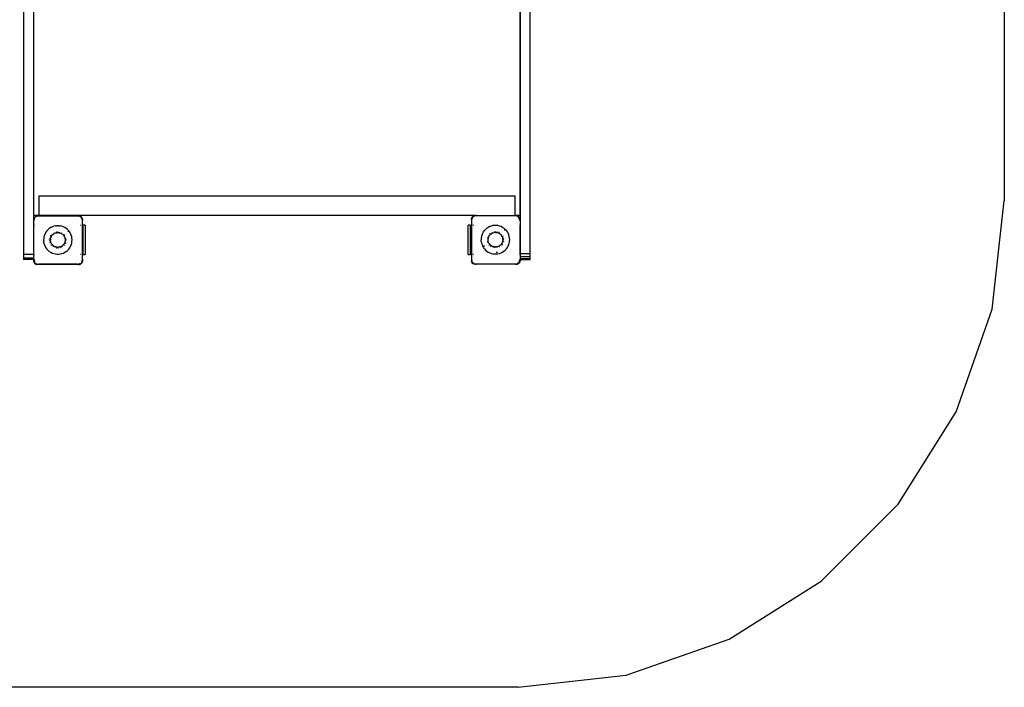
# Model space of a CAD drawing. Extents: x -2656 to 394, y -2270 to 2790.
# Drawn here: x -1632 to 394, y -2270 to -897 of the extents above; entities that cross this region are included whole.
import ezdxf

# ---------------------------------------------------------------- set-up
doc = ezdxf.new("R2010")
doc.units = 0
doc.layers.get('0').update_dxf_attribs({"linetype": 'CONTINUOUS'})

# ---------------------------------------------------------------- blocks, each defined once
blk = doc.blocks.new('004245')
at = {"color": 3}
for p, q in [((393.6, 1790.3), (393.6, -1269.7)), ((368.5, -1492.2), (393.6, -1269.7)), ((294.6, -1703.6), (368.5, -1492.2)), ((175.4, -1893.2), (294.6, -1703.6)), ((17.1, -2051.5), (175.4, -1893.2)), ((-172.5, -2170.7), (17.1, -2051.5)), ((-383.9, -2244.6), (-172.5, -2170.7)), ((-606.4, -2269.7), (-383.9, -2244.6)), ((-606.4, -2269.7), (-1656.4, -2269.7))]:
    blk.add_line(p, q, dxfattribs=at)
for p, q in [((-1623.5, -422.1), (-1623.5, -1379.7)), ((-581.5, -1377.4), (-581.5, -419.7)), ((-1602.5, -1308.3), (-1602.5, -499.7)), ((-1602.4, -1299.6), (-1602.4, -499.7)), ((-602.6, -499.7), (-602.6, -1299.6)), ((-602.5, -499.7), (-602.5, -1306.4)), ((-612.5, -1260.1), (-1592.5, -1260.1)), ((-1592.5, -1260.1), (-1592.5, -1299.6)), ((-612.5, -1299.6), (-612.5, -1260.1)), ((-1602.5, -1308.3), (-1601.9, -1305.3)), ((-1601.7, -1306.1), (-1602.5, -1309.9)), ((-1602.5, -1308.3), (-1602.2, -1306.3)), ((-1602.5, -1309.9), (-1602.5, -1308.3)), ((-1602.5, -1309.9), (-1602.5, -1310)), ((-1602.5, -1319.5), (-1602.5, -1310)), ((-1592.5, -1299.6), (-1602.4, -1299.6)), ((-1601.9, -1305.3), (-1602.2, -1306.3)), ((-1601.9, -1305.3), (-1600.2, -1302.7)), ((-1601.9, -1305.3), (-1601.4, -1304.3)), ((-1601.2, -1305.2), (-1601.7, -1306.1)), ((-1600.2, -1302.7), (-1601.4, -1304.3)), ((-1600.4, -1304.1), (-1600.6, -1304.3)), ((-1600.2, -1302.7), (-1598.5, -1301.4)), ((-1600.2, -1302.7), (-1598.5, -1301.6)), ((-1599.4, -1302.6), (-1599.4, -1302.7)), ((-1596.5, -1300.7), (-1599.3, -1302.6)), ((-1597.6, -1300.9), (-1598.5, -1301.4)), ((-1598.3, -1301.4), (-1597.6, -1300.9)), ((-1597.6, -1300.9), (-1596.6, -1300.6)), ((-1597.6, -1300.9), (-1596.5, -1300.7)), ((-1596.3, -1300.6), (-1596.6, -1300.6)), ((-1596.5, -1300.7), (-1594.5, -1300.3)), ((-1596.3, -1300.6), (-1596.5, -1300.7)), ((-1596.2, -1300.5), (-1596.3, -1300.6)), ((-1592.5, -1299.7), (-1596.2, -1300.5)), ((-1594.5, -1300.3), (-1596.2, -1300.5)), ((-1594.5, -1300.3), (-1510.5, -1300.3)), ((-1592.5, -1299.6), (-1592.5, -1299.7)), ((-1512.7, -1299.7), (-1592.5, -1299.7)), ((-1508.8, -1300.5), (-1512.7, -1299.7)), ((-692.3, -1299.7), (-1512.7, -1299.7)), ((-1510.5, -1300.3), (-1508.5, -1300.7)), ((-1510.5, -1300.3), (-1508.8, -1300.5)), ((-1508.8, -1300.6), (-1508.8, -1300.5)), ((-1508.5, -1300.7), (-1508.8, -1300.6)), ((-1508.8, -1300.6), (-1508.4, -1300.6)), ((-1508.5, -1300.7), (-1507.4, -1300.9)), ((-1505.6, -1302.7), (-1508.5, -1300.7)), ((-1507.4, -1300.9), (-1508.4, -1300.6)), ((-1507.4, -1300.9), (-1506.8, -1301.4)), ((-1507.4, -1300.9), (-1506.5, -1301.4)), ((-1504.8, -1302.7), (-1506.5, -1301.4)), ((-1506.1, -1301.9), (-1504.8, -1302.7)), ((-1504.1, -1304.9), (-1505.5, -1302.8)), ((-1504.8, -1302.7), (-1503.7, -1304.3)), ((-1504.8, -1302.7), (-1503.6, -1304.3)), ((-1503.1, -1305.3), (-1503.6, -1304.3)), ((-1503.3, -1305), (-1503.1, -1305.3)), ((-1502.5, -1310), (-1503.3, -1306.3)), ((-1503.1, -1305.3), (-1502.5, -1308.3)), ((-1503.1, -1305.3), (-1502.8, -1306.3)), ((-1502.5, -1308.3), (-1502.8, -1306.3)), ((-1502.5, -1308.3), (-1502.5, -1310)), ((-1502.5, -1319.5), (-1502.5, -1310)), ((-702.3, -1309), (-702.5, -1310)), ((-702.5, -1310), (-702.5, -1319.5)), ((-702.3, -1307.8), (-701.7, -1304.8)), ((-702.3, -1307.8), (-702.1, -1305.7)), ((-701.8, -1306.2), (-702.3, -1309)), ((-702.3, -1307.8), (-702.3, -1309)), ((-702.3, -1309), (-702.3, -1319.5)), ((-701.7, -1304.8), (-702.1, -1305.7)), ((-701.7, -1304.8), (-700, -1302.2)), ((-701.7, -1304.8), (-701.3, -1303.8)), ((-700.3, -1303.9), (-701.5, -1305.7)), ((-700, -1302.2), (-701.3, -1303.8)), ((-699.5, -1302.7), (-700.2, -1303.8)), ((-700, -1302.2), (-697.4, -1300.4)), ((-700, -1302.2), (-698.3, -1300.9)), ((-698.7, -1302.2), (-699.5, -1302.7)), ((-697.4, -1300.4), (-698.3, -1300.9)), ((-697.8, -1301.6), (-698.2, -1301.9)), ((-697.4, -1300.4), (-695.8, -1300.1)), ((-697.4, -1300.4), (-696.4, -1300.1)), ((-696.2, -1300.5), (-697.2, -1301.2)), ((-694.3, -1299.8), (-696.4, -1300.1)), ((-696.1, -1300.5), (-696.2, -1300.5)), ((-694.7, -1300.2), (-695.8, -1300.4)), ((-695.7, -1300.1), (-694.3, -1299.8)), ((-694.3, -1299.8), (-692.7, -1299.8)), ((-692.7, -1299.8), (-694, -1300.1)), ((-692.3, -1299.7), (-692.7, -1299.8)), ((-692.7, -1299.8), (-612.4, -1299.8)), ((-692.3, -1299.7), (-612.5, -1299.7)), ((-602.6, -1299.6), (-612.5, -1299.6)), ((-612.5, -1299.7), (-612.5, -1299.6)), ((-612.4, -1299.8), (-612.5, -1299.7)), ((-611, -1300.1), (-612.4, -1299.8)), ((-612.4, -1299.8), (-610.3, -1299.8)), ((-610.3, -1299.8), (-608.2, -1300.2)), ((-610.3, -1299.8), (-608.3, -1300.1)), ((-609.1, -1300.5), (-610.3, -1300.2)), ((-606.1, -1302.3), (-608.5, -1300.7)), ((-607.3, -1300.4), (-608.3, -1300.1)), ((-608.1, -1300.3), (-607.3, -1300.4)), ((-607.3, -1300.4), (-606.7, -1300.8)), ((-607.3, -1300.4), (-606.3, -1300.9)), ((-606.6, -1300.9), (-604.7, -1302.2)), ((-604.7, -1302.2), (-606.3, -1300.9)), ((-603.3, -1306.1), (-605.4, -1302.9)), ((-604.7, -1302.2), (-602.9, -1304.8)), ((-604.7, -1302.2), (-603.4, -1303.8)), ((-602.9, -1304.8), (-603.4, -1303.8)), ((-602.6, -1309.6), (-603.3, -1306.1)), ((-602.9, -1304.8), (-602.7, -1305.7)), ((-602.9, -1304.8), (-602.6, -1305.7)), ((-602.5, -1306.4), (-602.6, -1305.7)), ((-602.3, -1307.8), (-602.5, -1306.4)), ((-602.5, -1307.1), (-602.5, -1307.8)), ((-602.3, -1307.8), (-602.3, -1377.4)), ((-1602.5, -1319.5), (-1601.4, -1319.5)), ((-1602.5, -1379.5), (-1602.5, -1319.5)), ((-1577.7, -1333.7), (-1579.4, -1336.7)), ((-1575.7, -1331), (-1577.7, -1333.7)), ((-1573.3, -1328.5), (-1575.7, -1331)), ((-1570.7, -1326.3), (-1573.3, -1328.5)), ((-1567.9, -1324.4), (-1570.7, -1326.3)), ((-1564.8, -1322.9), (-1567.9, -1324.4)), ((-1564.8, -1322.9), (-1561.6, -1321.7)), ((-1561.7, -1335.1), (-1561.5, -1335)), ((-1558.3, -1320.9), (-1561.6, -1321.7)), ((-1561.6, -1337.1), (-1560.8, -1336.6)), ((-1560.8, -1336.6), (-1560.1, -1336.3)), ((-1560.8, -1336.6), (-1560.8, -1336.6)), ((-1560.6, -1336.8), (-1560, -1336.4)), ((-1560.1, -1336.3), (-1560, -1336.2)), ((-1560, -1336.2), (-1558.4, -1335.5)), ((-1560, -1336.4), (-1559.9, -1336.4)), ((-1559.9, -1336.4), (-1559.9, -1336.4)), ((-1558.4, -1335.5), (-1558.3, -1335.4)), ((-1558.3, -1320.9), (-1554.9, -1320.6)), ((-1558.3, -1335.4), (-1556.5, -1334.9)), ((-1558.3, -1335.8), (-1558.2, -1335.7)), ((-1556.5, -1334.9), (-1555.9, -1334.8)), ((-1556.4, -1333.2), (-1556.2, -1333.1)), ((-1556.4, -1333.2), (-1556.2, -1333.2)), ((-1556.4, -1335.2), (-1555.9, -1335.1)), ((-1555.9, -1334.8), (-1554.6, -1334.6)), ((-1555.9, -1334.8), (-1555.9, -1334.8)), ((-1555.7, -1335), (-1554.6, -1334.9)), ((-1553.2, -1320.5), (-1554.9, -1320.6)), ((-1554.6, -1334.6), (-1553.2, -1334.6)), ((-1554.2, -1332.9), (-1553.9, -1332.9)), ((-1554.2, -1332.9), (-1554.1, -1332.9)), ((-1551.5, -1320.6), (-1553.2, -1320.5)), ((-1552.7, -1334.6), (-1553.2, -1334.6)), ((-1552.7, -1334.6), (-1550.9, -1334.8)), ((-1552.7, -1334.8), (-1552.6, -1334.8)), ((-1552.5, -1332.9), (-1552.2, -1332.9)), ((-1551.5, -1320.6), (-1548.1, -1320.9)), ((-1550.9, -1334.8), (-1549, -1335.2)), ((-1550.9, -1335), (-1550.6, -1335.1)), ((-1549.1, -1335.4), (-1550.5, -1335.1)), ((-1549, -1335.2), (-1547.3, -1335.8)), ((-1544.8, -1321.7), (-1548.1, -1320.9)), ((-1547.3, -1335.8), (-1545.6, -1336.6)), ((-1546.2, -1334.3), (-1546.5, -1334.2)), ((-1545.6, -1336.6), (-1544, -1337.7)), ((-1544.8, -1335.2), (-1545, -1335)), ((-1544.9, -1335), (-1544.7, -1335.1)), ((-1541.6, -1322.9), (-1544.8, -1321.7)), ((-1538.5, -1324.4), (-1541.6, -1322.9)), ((-1535.7, -1326.3), (-1538.5, -1324.4)), ((-1533.1, -1328.5), (-1535.7, -1326.3)), ((-1530.7, -1331), (-1533.1, -1328.5)), ((-1532.8, -1332.7), (-1532.7, -1332.8)), ((-1528.7, -1333.7), (-1530.7, -1331)), ((-1527, -1336.7), (-1528.7, -1333.7)), ((-1507.5, -1319.5), (-1506.5, -1319.5)), ((-1503.6, -1319.5), (-1503.2, -1319.5)), ((-1503.2, -1319.5), (-1503.2, -1379.5)), ((-1502.5, -1319.5), (-1503.2, -1319.5)), ((-1502.5, -1319.5), (-1502.5, -1379.5)), ((-1501.7, -1319.5), (-1502.5, -1319.5)), ((-1501.7, -1319.5), (-1501.2, -1319.5)), ((-1501.7, -1319.5), (-1501.7, -1379.5)), ((-1501.2, -1379.5), (-1501.2, -1319.5)), ((-1497.2, -1319.5), (-1501.2, -1319.5)), ((-1497.2, -1319.5), (-1497.2, -1379.5)), ((-709.2, -1379.5), (-709.2, -1319.5)), ((-705.2, -1319.5), (-709.2, -1319.5)), ((-705.2, -1319.5), (-704.6, -1319.5)), ((-705.2, -1319.5), (-705.2, -1379.5)), ((-704.6, -1379.5), (-704.6, -1319.5)), ((-704.6, -1319.5), (-703.2, -1319.5)), ((-703.2, -1379.5), (-703.2, -1319.5)), ((-703.2, -1319.5), (-702.5, -1319.5)), ((-702.5, -1319.5), (-702.3, -1319.5)), ((-702.5, -1379.5), (-702.5, -1319.5)), ((-702.3, -1319.5), (-701.7, -1319.5)), ((-702.3, -1319.5), (-702.3, -1379.5)), ((-700, -1319.5), (-701.3, -1319.5)), ((-698.3, -1319.5), (-697.4, -1319.5)), ((-680.6, -1339.3), (-679.2, -1336.1)), ((-679.2, -1336.1), (-677.5, -1333.2)), ((-677.5, -1333.2), (-675.5, -1330.5)), ((-673.2, -1328), (-675.5, -1330.5)), ((-670.6, -1325.8), (-673.2, -1328)), ((-667.7, -1323.9), (-670.6, -1325.8)), ((-664.7, -1322.4), (-667.7, -1323.9)), ((-661.5, -1321.2), (-664.7, -1322.4)), ((-663.2, -1335.7), (-663.4, -1335.9)), ((-662.8, -1337.6), (-661.5, -1336.6)), ((-658.1, -1320.4), (-661.5, -1321.2)), ((-661.5, -1334.6), (-661.3, -1334.5)), ((-661.5, -1336.6), (-660.6, -1336.1)), ((-661.3, -1336.8), (-660.6, -1336.4)), ((-660.6, -1336.1), (-660, -1335.7)), ((-660.6, -1336.1), (-660.6, -1336.1)), ((-660, -1333.8), (-659.8, -1333.7)), ((-660, -1335.7), (-659.8, -1335.7)), ((-659.8, -1333.7), (-659.8, -1333.7)), ((-659.1, -1335.3), (-659.8, -1335.7)), ((-659.1, -1335.3), (-658.3, -1335)), ((-658.3, -1335), (-658.1, -1334.9)), ((-658.3, -1335.3), (-658, -1335.2)), ((-654.7, -1320), (-658.1, -1320.4)), ((-658.1, -1334.9), (-656.3, -1334.4)), ((-654.4, -1334.1), (-656.3, -1334.4)), ((-653, -1320), (-654.7, -1320)), ((-654.4, -1334.1), (-653, -1334.1)), ((-654.4, -1334.4), (-653.9, -1334.3)), ((-654, -1332.4), (-653.8, -1332.3)), ((-654, -1332.4), (-653.9, -1332.4)), ((-653.9, -1334.3), (-653.2, -1334.3)), ((-651.3, -1320), (-653, -1320)), ((-652.6, -1334.1), (-653, -1334.1)), ((-653, -1334.3), (-652.6, -1334.3)), ((-652.6, -1334.1), (-650.7, -1334.2)), ((-652.3, -1332.3), (-652.1, -1332.4)), ((-647.9, -1320.4), (-651.3, -1320)), ((-650.7, -1334.2), (-650.4, -1334.3)), ((-650.7, -1334.5), (-650.5, -1334.5)), ((-650.4, -1334.3), (-650.3, -1334.3)), ((-650.3, -1334.3), (-648.9, -1334.6)), ((-650.1, -1332.6), (-649.8, -1332.6)), ((-648.9, -1334.6), (-648.7, -1334.7)), ((-648.7, -1334.7), (-647.8, -1335)), ((-648.4, -1333), (-648.2, -1333)), ((-648, -1335.2), (-647.9, -1335.3)), ((-644.6, -1321.2), (-647.9, -1320.4)), ((-647.8, -1335), (-647.1, -1335.3)), ((-647.1, -1335.3), (-645.4, -1336.1)), ((-646, -1333.8), (-646.1, -1333.8)), ((-646, -1333.8), (-645.9, -1333.9)), ((-645.9, -1333.9), (-645.6, -1334.1)), ((-644.8, -1334.5), (-645.6, -1334.1)), ((-645.5, -1336.3), (-645.4, -1336.4)), ((-643.8, -1337.1), (-645.4, -1336.1)), ((-644.8, -1334.5), (-645.1, -1334.3)), ((-641.4, -1322.4), (-644.6, -1321.2)), ((-642.9, -1335.7), (-642.8, -1335.7)), ((-642.8, -1335.7), (-642.8, -1335.8)), ((-642.8, -1335.8), (-642.7, -1335.8)), ((-638.4, -1323.9), (-641.4, -1322.4)), ((-635.5, -1325.8), (-638.4, -1323.9)), ((-632.9, -1328), (-635.5, -1325.8)), ((-634.8, -1329.9), (-634.7, -1330)), ((-630.6, -1330.5), (-632.9, -1328)), ((-628.5, -1333.2), (-630.6, -1330.5)), ((-626.8, -1336.1), (-628.5, -1333.2)), ((-625.5, -1339.3), (-626.8, -1336.1)), ((-603.4, -1319.5), (-603.2, -1319.5)), ((-603.2, -1319.5), (-602.6, -1319.5)), ((-603.2, -1319.5), (-603.2, -1379.5)), ((-1582.3, -1346.4), (-1582.5, -1349.8)), ((-1582.5, -1349.8), (-1582.3, -1353.2)), ((-1581.8, -1343.1), (-1582.3, -1346.4)), ((-1581.8, -1356.6), (-1582.3, -1353.2)), ((-1580.8, -1339.8), (-1581.8, -1343.1)), ((-1581.8, -1356.6), (-1580.8, -1359.9)), ((-1579.4, -1336.7), (-1580.8, -1339.8)), ((-1570.2, -1350.1), (-1570.2, -1349.8)), ((-1570.1, -1347.7), (-1570.1, -1347.6)), ((-1570.1, -1347.9), (-1570.1, -1347.7)), ((-1570.1, -1351.8), (-1570.1, -1351.5)), ((-1569.2, -1355.6), (-1569.2, -1355.4)), ((-1569.2, -1355.6), (-1569.2, -1355.6)), ((-1568.4, -1342.3), (-1568.5, -1342.4)), ((-1568.3, -1348), (-1568.5, -1349.8)), ((-1568.3, -1351.7), (-1568.5, -1349.8)), ((-1568.4, -1342.3), (-1568.4, -1342.2)), ((-1568.3, -1348), (-1568.2, -1347.3)), ((-1568, -1353.6), (-1568.3, -1351.7)), ((-1568.2, -1347.2), (-1568, -1346.1)), ((-1568.2, -1347.3), (-1568.2, -1347.2)), ((-1568.1, -1348), (-1568, -1347.3)), ((-1568, -1352.4), (-1568.1, -1351.7)), ((-1568, -1346.1), (-1567.4, -1344.3)), ((-1567.6, -1355), (-1568, -1353.6)), ((-1567.9, -1347.1), (-1567.8, -1346.4)), ((-1567.8, -1353.3), (-1567.9, -1352.5)), ((-1567.8, -1346.4), (-1567.7, -1346.2)), ((-1567.7, -1353.5), (-1567.8, -1353.3)), ((-1567.5, -1355), (-1567.6, -1355)), ((-1567.4, -1355.3), (-1567.5, -1355)), ((-1567.4, -1340.5), (-1567.3, -1340.3)), ((-1567.4, -1344.3), (-1566.6, -1342.6)), ((-1566.6, -1357), (-1567.4, -1355.3)), ((-1567.2, -1340.3), (-1567.3, -1340.5)), ((-1567.3, -1344.7), (-1567.2, -1344.4)), ((-1567.2, -1355.2), (-1567.3, -1355)), ((-1567.1, -1344.3), (-1567, -1343.9)), ((-1566.6, -1343.1), (-1567, -1343.9)), ((-1567, -1343.9), (-1567, -1343.9)), ((-1566.6, -1342.6), (-1566.4, -1342.2)), ((-1566.6, -1343.1), (-1566.2, -1342.4)), ((-1566.4, -1342.2), (-1565.9, -1341.5)), ((-1565.9, -1341.5), (-1565.7, -1341)), ((-1565.5, -1340.8), (-1565.7, -1341)), ((-1565.5, -1340.8), (-1564.9, -1340)), ((-1565.4, -1341.2), (-1565.3, -1340.9)), ((-1565.3, -1340.9), (-1565.2, -1340.9)), ((-1565.2, -1340.9), (-1564.8, -1340.3)), ((-1564.9, -1337.5), (-1564.7, -1337.3)), ((-1564.9, -1340), (-1564.5, -1339.6)), ((-1564.5, -1339.6), (-1563.1, -1338.2)), ((-1563.1, -1338.2), (-1563.1, -1338.2)), ((-1563.1, -1338.2), (-1563, -1338.2)), ((-1563, -1338.2), (-1561.6, -1337.1)), ((-1562.9, -1338.4), (-1563, -1338.5)), ((-1562.9, -1338.4), (-1562.8, -1338.4)), ((-1562.7, -1338.3), (-1562.2, -1337.8)), ((-1562.2, -1337.8), (-1561.5, -1337.3)), ((-1544, -1337.7), (-1543.4, -1338.2)), ((-1543.6, -1338.3), (-1543.6, -1338.4)), ((-1543.6, -1338.4), (-1543.5, -1338.4)), ((-1543.5, -1338.4), (-1543.5, -1338.4)), ((-1543.4, -1338.2), (-1543.3, -1338.2)), ((-1543.3, -1338.2), (-1542.8, -1338.7)), ((-1542.8, -1338.7), (-1542.6, -1338.9)), ((-1542.6, -1338.9), (-1541.3, -1340.3)), ((-1541.8, -1337.3), (-1541.6, -1337.5)), ((-1541.7, -1340.2), (-1541.5, -1340.4)), ((-1541.3, -1340.3), (-1540.2, -1341.8)), ((-1540.5, -1341.9), (-1540.3, -1342.3)), ((-1540.2, -1338.9), (-1540, -1339.1)), ((-1539.4, -1343.5), (-1540.2, -1341.8)), ((-1540.2, -1342.5), (-1539.8, -1343.1)), ((-1539.8, -1356.6), (-1540.2, -1357.2)), ((-1540, -1357.4), (-1539.6, -1356.7)), ((-1539.8, -1343.1), (-1539.6, -1343.6)), ((-1539.6, -1356.1), (-1539.8, -1356.6)), ((-1539.5, -1356.5), (-1539.6, -1356.7)), ((-1539.5, -1356.5), (-1539.4, -1356.2)), ((-1539.4, -1343.5), (-1539.2, -1343.9)), ((-1538.9, -1355.1), (-1539.4, -1356.2)), ((-1539.2, -1340.3), (-1539, -1340.5)), ((-1538.9, -1344.6), (-1539.2, -1343.9)), ((-1539.1, -1344.7), (-1538.9, -1345.3)), ((-1538.9, -1354.4), (-1539.1, -1354.9)), ((-1538.9, -1344.6), (-1538.7, -1345.2)), ((-1538.9, -1344.6), (-1538.9, -1344.6)), ((-1538.7, -1354.5), (-1538.9, -1355)), ((-1538.9, -1355), (-1538.9, -1355.1)), ((-1538.7, -1345.2), (-1538.2, -1347)), ((-1538.2, -1352.6), (-1538.7, -1354.5)), ((-1538.4, -1347.2), (-1538.5, -1347.1)), ((-1538.5, -1347.2), (-1538.4, -1347.3)), ((-1538.4, -1347.2), (-1538.5, -1347.2)), ((-1538.4, -1352.3), (-1538.5, -1352.6)), ((-1538.4, -1347.4), (-1538.4, -1347.3)), ((-1538.3, -1350.7), (-1538.3, -1350.8)), ((-1538.2, -1350.7), (-1538.3, -1350.7)), ((-1538.2, -1347), (-1538.2, -1347.1)), ((-1538.2, -1347.1), (-1538.2, -1347.2)), ((-1538.2, -1347.2), (-1538.2, -1347.3)), ((-1538.2, -1347.3), (-1538, -1348.9)), ((-1538.2, -1349.9), (-1538.2, -1350.7)), ((-1538, -1350.8), (-1538.2, -1352.6)), ((-1538, -1348.9), (-1538, -1349.8)), ((-1538, -1349.8), (-1538, -1349.9)), ((-1538, -1349.9), (-1538, -1350.6)), ((-1538, -1350.6), (-1538, -1350.8)), ((-1537.4, -1343.8), (-1537.3, -1344)), ((-1537.3, -1355.8), (-1537.4, -1356.1)), ((-1537.2, -1355.6), (-1537.3, -1355.8)), ((-1536.7, -1345.9), (-1536.6, -1346.2)), ((-1536.7, -1346.1), (-1536.7, -1346.2)), ((-1536.4, -1347.6), (-1536.4, -1347.9)), ((-1536.4, -1347.6), (-1536.4, -1347.9)), ((-1536.2, -1349.8), (-1536.2, -1350.1)), ((-1525.7, -1339.8), (-1527, -1336.7)), ((-1524.7, -1343.1), (-1525.7, -1339.8)), ((-1525.7, -1359.9), (-1524.7, -1356.6)), ((-1524.1, -1346.4), (-1524.7, -1343.1)), ((-1524.7, -1356.6), (-1524.1, -1353.2)), ((-1523.9, -1349.8), (-1524.1, -1346.4)), ((-1524.1, -1353.2), (-1523.9, -1349.8)), ((-682.2, -1345.9), (-682.4, -1349.3)), ((-682.2, -1352.7), (-682.4, -1349.3)), ((-681.6, -1342.5), (-682.2, -1345.9)), ((-682.2, -1352.7), (-681.6, -1356.1)), ((-680.6, -1339.3), (-681.6, -1342.5)), ((-681.6, -1356.1), (-680.6, -1359.3)), ((-669.6, -1345.4), (-669.5, -1345.2)), ((-669.6, -1353.2), (-669.5, -1353.5)), ((-669.5, -1344.9), (-669.5, -1345.2)), ((-669, -1355.1), (-669.1, -1354.9)), ((-669, -1343.5), (-668.9, -1343.3)), ((-669, -1355.1), (-669, -1355.1)), ((-668.3, -1349.3), (-668.2, -1347.4)), ((-668.2, -1351.2), (-668.3, -1349.3)), ((-668.2, -1347.4), (-668, -1346.7)), ((-668, -1352), (-668.2, -1351.2)), ((-668, -1346.7), (-667.9, -1345.8)), ((-668, -1349.3), (-668, -1349.1)), ((-667.9, -1352.8), (-668, -1352)), ((-667.9, -1345.8), (-667.8, -1345.6)), ((-667.9, -1347.5), (-667.8, -1346.8)), ((-667.9, -1351.1), (-667.9, -1351)), ((-667.9, -1351.2), (-667.9, -1351.1)), ((-667.8, -1353), (-667.9, -1352.8)), ((-667.4, -1344.3), (-667.8, -1345.6)), ((-667.8, -1346.6), (-667.6, -1345.9)), ((-667.8, -1352), (-667.8, -1351.8)), ((-667.4, -1354.5), (-667.8, -1353)), ((-667.6, -1345.9), (-667.6, -1345.7)), ((-667.4, -1344.1), (-667.3, -1343.8)), ((-667.4, -1344.3), (-667.4, -1344.1)), ((-667.3, -1354.8), (-667.4, -1354.5)), ((-667.4, -1354.5), (-667.4, -1354.5)), ((-667.3, -1343.8), (-666.5, -1342.1)), ((-666.5, -1356.5), (-667.3, -1354.8)), ((-667.2, -1340), (-667.1, -1339.8)), ((-667, -1339.8), (-667.2, -1340)), ((-667.1, -1344.2), (-667, -1343.9)), ((-667, -1354.7), (-667.1, -1354.5)), ((-666.5, -1342.1), (-666.2, -1341.7)), ((-665.5, -1358.1), (-666.5, -1356.5)), ((-666.2, -1341.7), (-665.8, -1340.9)), ((-666.2, -1342.2), (-666, -1341.9)), ((-666, -1356.8), (-666.2, -1356.4)), ((-665.6, -1357.6), (-665.9, -1356.9)), ((-665.8, -1340.9), (-665.5, -1340.5)), ((-665.3, -1340.3), (-665.5, -1340.5)), ((-665.3, -1340.3), (-664.7, -1339.5)), ((-665.3, -1340.7), (-665.1, -1340.4)), ((-665.1, -1340.4), (-664.6, -1339.8)), ((-665.1, -1340.4), (-665.1, -1340.4)), ((-664.7, -1337), (-664.5, -1336.8)), ((-664.7, -1339.5), (-664.3, -1339)), ((-664.5, -1339.6), (-664.1, -1339.2)), ((-664.3, -1339), (-663, -1337.7)), ((-663, -1337.7), (-662.9, -1337.7)), ((-662.9, -1337.7), (-662.8, -1337.6)), ((-662.8, -1337.6), (-662.8, -1337.6)), ((-662.7, -1337.9), (-662.8, -1337.9)), ((-662.7, -1337.9), (-662.7, -1337.9)), ((-643.8, -1337.1), (-643.3, -1337.6)), ((-643.3, -1337.9), (-643.5, -1337.8)), ((-643.3, -1337.6), (-643.3, -1337.7)), ((-643.3, -1337.7), (-642.6, -1338.2)), ((-642.6, -1338.2), (-642.4, -1338.4)), ((-641.5, -1339.4), (-642.4, -1338.4)), ((-641.5, -1339.4), (-641.4, -1339.5)), ((-641.5, -1339.7), (-641.4, -1339.9)), ((-641.4, -1337), (-641.2, -1337.1)), ((-641.4, -1339.5), (-641.2, -1339.8)), ((-641.2, -1337.1), (-641, -1337.3)), ((-641.2, -1339.8), (-640.1, -1341.3)), ((-640.3, -1341.4), (-640.1, -1341.8)), ((-640.1, -1341.3), (-639.9, -1341.7)), ((-639.2, -1355.7), (-640.1, -1357.3)), ((-640.1, -1356.8), (-640, -1356.7)), ((-640, -1338.4), (-639.9, -1338.6)), ((-639.9, -1341.7), (-639.4, -1342.5)), ((-639.4, -1342.5), (-639.2, -1342.9)), ((-639.4, -1343.1), (-639.3, -1343.3)), ((-639.3, -1343.3), (-639.3, -1343.4)), ((-639.3, -1343.4), (-639.2, -1343.4)), ((-639.1, -1343.2), (-639.2, -1342.9)), ((-639.2, -1343.4), (-639, -1344.1)), ((-638.7, -1354.5), (-639.2, -1355.7)), ((-639.1, -1343.2), (-639, -1343.4)), ((-638.7, -1344), (-639, -1343.4)), ((-638.9, -1344.2), (-638.8, -1344.8)), ((-638.8, -1353.9), (-638.7, -1353.7)), ((-638.7, -1344), (-638.7, -1344.1)), ((-638.7, -1344.1), (-638.5, -1344.7)), ((-638.7, -1344.9), (-638.4, -1345.9)), ((-638.7, -1353.6), (-638.4, -1352.8)), ((-638.7, -1353.6), (-638.7, -1353.7)), ((-638.7, -1353.6), (-638.7, -1353.6)), ((-638.5, -1353.9), (-638.7, -1354.5)), ((-638.7, -1354.5), (-638.7, -1354.5)), ((-638.5, -1344.7), (-638, -1346.5)), ((-638.2, -1352.8), (-638.5, -1353.9)), ((-638.4, -1345.9), (-638.3, -1346.7)), ((-638.3, -1352.2), (-638.4, -1352.8)), ((-638.3, -1351.9), (-638.3, -1352.1)), ((-638, -1352.1), (-638.2, -1352.8)), ((-638, -1346.5), (-638, -1346.7)), ((-638, -1346.7), (-637.9, -1347.5)), ((-637.8, -1350.3), (-638, -1352.1)), ((-637.9, -1341.7), (-637.7, -1341.9)), ((-637.8, -1348.4), (-637.9, -1347.5)), ((-637.8, -1348.4), (-637.8, -1349.1)), ((-637.8, -1349.1), (-637.8, -1349.3)), ((-637.8, -1349.3), (-637.8, -1349.4)), ((-637.8, -1349.4), (-637.8, -1350.1)), ((-637.8, -1350.1), (-637.8, -1350.3)), ((-637.2, -1343.3), (-637.1, -1343.5)), ((-637, -1354.9), (-637.1, -1355.1)), ((-636.5, -1353.2), (-636.6, -1353.5)), ((-636.2, -1347.3), (-636.1, -1347.9)), ((-636.2, -1347.3), (-636.1, -1347.9)), ((-636.1, -1349.3), (-636.1, -1349.6)), ((-624.5, -1342.5), (-625.5, -1339.3)), ((-625.5, -1359.3), (-624.5, -1356.1)), ((-623.9, -1345.9), (-624.5, -1342.5)), ((-624.5, -1356.1), (-623.9, -1352.7)), ((-623.7, -1349.3), (-623.9, -1345.9)), ((-623.9, -1352.7), (-623.7, -1349.3)), ((-1580.8, -1359.9), (-1579.4, -1363)), ((-1579.4, -1363), (-1577.7, -1365.9)), ((-1577.7, -1365.9), (-1575.7, -1368.7)), ((-1575.7, -1368.7), (-1573.3, -1371.2)), ((-1573.3, -1371.2), (-1570.7, -1373.4)), ((-1570.7, -1373.4), (-1567.9, -1375.2)), ((-1567.9, -1375.2), (-1564.8, -1376.8)), ((-1567.5, -1359), (-1567.5, -1358.9)), ((-1567.4, -1359.2), (-1567.5, -1359)), ((-1566.4, -1357.4), (-1566.6, -1357)), ((-1566.2, -1357.3), (-1566.4, -1356.9)), ((-1566.4, -1357.5), (-1566.4, -1357.4)), ((-1566.4, -1357.5), (-1565.9, -1358.2)), ((-1566, -1360.9), (-1566.2, -1360.7)), ((-1565.7, -1358.6), (-1565.9, -1358.2)), ((-1564.9, -1359.6), (-1565.7, -1358.6)), ((-1564.8, -1359.4), (-1565.4, -1358.5)), ((-1564.9, -1359.7), (-1564.9, -1359.6)), ((-1564.5, -1360.1), (-1564.9, -1359.7)), ((-1564.8, -1376.8), (-1561.6, -1377.9)), ((-1564.5, -1360.1), (-1564.4, -1360.2)), ((-1563.1, -1361.4), (-1564.4, -1360.2)), ((-1564.2, -1360.1), (-1564.3, -1359.9)), ((-1564.1, -1360.1), (-1564.2, -1360.1)), ((-1563.5, -1360.7), (-1564.1, -1360.1)), ((-1563.1, -1361.1), (-1563.5, -1360.7)), ((-1563.1, -1363.6), (-1563.3, -1363.4)), ((-1563, -1361.5), (-1563.1, -1361.4)), ((-1562.8, -1361.3), (-1563, -1361.2)), ((-1562.3, -1362), (-1563, -1361.5)), ((-1562.2, -1361.9), (-1562.7, -1361.4)), ((-1562.3, -1362), (-1561.6, -1362.5)), ((-1561.5, -1362.3), (-1562.2, -1361.9)), ((-1561.6, -1362.5), (-1560, -1363.5)), ((-1559.9, -1363.2), (-1560.6, -1362.9)), ((-1558.5, -1364.1), (-1560, -1363.5)), ((-1559.7, -1365.5), (-1559.9, -1365.4)), ((-1558.4, -1364.2), (-1558.5, -1364.1)), ((-1558.3, -1364.2), (-1558.4, -1364.2)), ((-1558.2, -1364), (-1558.3, -1363.9)), ((-1558.3, -1363.9), (-1558.3, -1363.9)), ((-1556.5, -1364.7), (-1558.3, -1364.2)), ((-1558.3, -1364.2), (-1558.3, -1364.2)), ((-1558.2, -1366.1), (-1558.3, -1366)), ((-1558.2, -1366.1), (-1558.1, -1366.1)), ((-1555.9, -1364.8), (-1556.5, -1364.7)), ((-1555.9, -1364.6), (-1556.4, -1364.5)), ((-1555.1, -1365), (-1555.9, -1364.8)), ((-1555.5, -1366.7), (-1555.9, -1366.6)), ((-1555, -1366.7), (-1555.5, -1366.7)), ((-1555.1, -1365), (-1554.9, -1365)), ((-1555, -1366.7), (-1554.8, -1366.8)), ((-1555, -1366.7), (-1555, -1366.7)), ((-1554.6, -1365), (-1554.9, -1365)), ((-1554.5, -1366.8), (-1554.8, -1366.8)), ((-1553.9, -1365), (-1554.6, -1365)), ((-1553.3, -1365.1), (-1553.9, -1365)), ((-1553.2, -1365.1), (-1553.3, -1365.1)), ((-1552.7, -1365.1), (-1553.2, -1365.1)), ((-1552.7, -1365.1), (-1553.2, -1365.1)), ((-1550.9, -1364.9), (-1552.7, -1365.1)), ((-1552, -1366.8), (-1552.7, -1366.8)), ((-1552.7, -1366.8), (-1552.7, -1366.8)), ((-1550.6, -1364.6), (-1550.9, -1364.6)), ((-1550.6, -1364.8), (-1550.9, -1364.9)), ((-1549, -1364.5), (-1550.6, -1364.8)), ((-1549.1, -1364.2), (-1550.5, -1364.6)), ((-1548.8, -1364.4), (-1549, -1364.5)), ((-1548.1, -1364.2), (-1548.8, -1364.4)), ((-1548.1, -1366), (-1548.3, -1366.1)), ((-1548, -1364.1), (-1548.1, -1364.2)), ((-1547.9, -1364.1), (-1548, -1364.1)), ((-1547.3, -1363.9), (-1547.9, -1364.1)), ((-1547.3, -1363.9), (-1545.6, -1363)), ((-1546.7, -1365.5), (-1546.6, -1365.5)), ((-1546.5, -1365.4), (-1546.6, -1365.5)), ((-1544, -1362), (-1545.6, -1363)), ((-1544.8, -1377.9), (-1541.6, -1376.8)), ((-1542.6, -1360.8), (-1544, -1362)), ((-1543.5, -1361.2), (-1543.6, -1361.3)), ((-1543.1, -1363.5), (-1543.3, -1363.6)), ((-1541.6, -1359.7), (-1542.6, -1360.8)), ((-1541.5, -1359.2), (-1541.7, -1359.5)), ((-1541.5, -1359.6), (-1541.6, -1359.7)), ((-1541.6, -1376.8), (-1538.5, -1375.2)), ((-1541.3, -1359.4), (-1541.5, -1359.6)), ((-1540.2, -1357.9), (-1541.3, -1359.4)), ((-1540.5, -1357.7), (-1540.6, -1357.9)), ((-1540.2, -1360.7), (-1540.4, -1360.9)), ((-1540.2, -1357.9), (-1540.1, -1357.5)), ((-1540, -1357.4), (-1540.1, -1357.5)), ((-1540, -1357.4), (-1540, -1357.4)), ((-1539, -1359.2), (-1538.9, -1359)), ((-1538.5, -1375.2), (-1535.7, -1373.4)), ((-1538, -1357.4), (-1538.2, -1357.7)), ((-1535.7, -1373.4), (-1533.1, -1371.2)), ((-1533.1, -1371.2), (-1530.7, -1368.7)), ((-1530.7, -1368.7), (-1528.7, -1365.9)), ((-1528.7, -1365.9), (-1527, -1363)), ((-1527, -1363), (-1525.7, -1359.9)), ((-680.6, -1359.3), (-679.2, -1362.5)), ((-677.5, -1365.4), (-679.2, -1362.5)), ((-675.5, -1368.2), (-677.5, -1365.4)), ((-676.5, -1361.9), (-676.8, -1361.3)), ((-675.4, -1363.8), (-676.5, -1361.9)), ((-675.5, -1368.2), (-673.2, -1370.6)), ((-673.2, -1370.6), (-670.6, -1372.8)), ((-670.6, -1372.8), (-667.7, -1374.7)), ((-667.7, -1374.7), (-664.7, -1376.2)), ((-665.9, -1360.4), (-666, -1360.2)), ((-665.3, -1358), (-665.6, -1357.6)), ((-664.7, -1359.1), (-665.5, -1358.1)), ((-664.3, -1359.6), (-664.7, -1359.1)), ((-664.7, -1359.1), (-664.7, -1359.1)), ((-664.7, -1376.2), (-661.5, -1377.4)), ((-663, -1360.9), (-664.3, -1359.6)), ((-663, -1363.1), (-663.2, -1362.9)), ((-662.8, -1361), (-663, -1360.9)), ((-662.8, -1360.7), (-662.9, -1360.6)), ((-662.1, -1361.5), (-662.8, -1361)), ((-662.1, -1361.5), (-661.5, -1362)), ((-661.5, -1362), (-659.8, -1363)), ((-661.3, -1361.8), (-660.6, -1362.3)), ((-658.3, -1363.6), (-659.8, -1363)), ((-658.2, -1363.4), (-658.3, -1363.3)), ((-658.2, -1363.7), (-658.3, -1363.6)), ((-658.1, -1363.4), (-658.2, -1363.4)), ((-658.1, -1363.7), (-658.2, -1363.7)), ((-658, -1365.5), (-658.2, -1365.5)), ((-658, -1363.4), (-658.1, -1363.4)), ((-656.3, -1364.2), (-658.1, -1363.7)), ((-658, -1365.5), (-657.9, -1365.6)), ((-655.7, -1364.3), (-656.3, -1364.2)), ((-654.7, -1364.5), (-655.7, -1364.3)), ((-654.7, -1364.5), (-654.4, -1364.5)), ((-653.9, -1364.3), (-654.4, -1364.2)), ((-653.9, -1364.5), (-654.4, -1364.5)), ((-654, -1366.3), (-654.3, -1366.2)), ((-653.2, -1364.3), (-653.9, -1364.3)), ((-653, -1364.5), (-653.9, -1364.5)), ((-652.6, -1364.3), (-653, -1364.3)), ((-652.6, -1364.6), (-653, -1364.5)), ((-650.7, -1364.4), (-652.6, -1364.6)), ((-648.9, -1375.7), (-651.5, -1375.9)), ((-648.9, -1364), (-650.7, -1364.4)), ((-650.5, -1364.1), (-650.7, -1364.1)), ((-648.7, -1363.9), (-648.9, -1364)), ((-648.6, -1375.6), (-648.9, -1375.7)), ((-647.9, -1363.7), (-648.7, -1363.9)), ((-647.9, -1365.5), (-648.2, -1365.6)), ((-648, -1363.4), (-647.9, -1363.4)), ((-647.9, -1363.4), (-647.9, -1363.4)), ((-647.9, -1363.4), (-647.9, -1363.4)), ((-647.8, -1363.6), (-647.9, -1363.7)), ((-647.1, -1363.4), (-647.8, -1363.6)), ((-645.4, -1362.5), (-647.1, -1363.4)), ((-645.5, -1362.3), (-645.7, -1362.4)), ((-643.8, -1361.5), (-645.4, -1362.5)), ((-644.6, -1377.4), (-641.4, -1376.2)), ((-644.3, -1363.9), (-644.5, -1364)), ((-644.3, -1363.9), (-644.3, -1363.9)), ((-642.4, -1360.3), (-643.8, -1361.5)), ((-641.4, -1359.2), (-642.4, -1360.3)), ((-641.5, -1359), (-641.6, -1359)), ((-641.5, -1358.9), (-641.5, -1359)), ((-641.2, -1359), (-641.4, -1359.1)), ((-641.4, -1359.1), (-641.4, -1359.2)), ((-641.4, -1376.2), (-638.4, -1374.7)), ((-640.1, -1357.3), (-641.2, -1358.9)), ((-641.2, -1358.9), (-641.2, -1359)), ((-640, -1360.2), (-640.2, -1360.4)), ((-639, -1358.8), (-639.2, -1359.1)), ((-638.9, -1358.7), (-639, -1358.8)), ((-638.9, -1358.7), (-638.8, -1358.7)), ((-638.4, -1374.7), (-635.5, -1372.8)), ((-635.5, -1372.8), (-632.9, -1370.6)), ((-632.9, -1370.6), (-630.6, -1368.2)), ((-630.8, -1363.9), (-630.9, -1364.1)), ((-630.6, -1368.2), (-628.5, -1365.4)), ((-628.5, -1365.4), (-626.8, -1362.5)), ((-626.8, -1362.5), (-625.5, -1359.3)), ((-1602.5, -1379.7), (-1623.5, -1379.7)), ((-1623.5, -1379.7), (-1623.5, -1387.1)), ((-1602.5, -1387.1), (-1623.5, -1387.1)), ((-1623.5, -1387.1), (-1623.5, -1389.7)), ((-1602.5, -1389.7), (-1623.5, -1389.7)), ((-1602.5, -1379.5), (-1601.4, -1379.5)), ((-1602.5, -1379.7), (-1602.5, -1379.5)), ((-1602.5, -1387.1), (-1602.5, -1379.7)), ((-1602.5, -1389.5), (-1602.5, -1387.1)), ((-1602.5, -1389.5), (-1602.5, -1389.6)), ((-1602.5, -1389.6), (-1601.2, -1394.4)), ((-1602.5, -1389.7), (-1602.5, -1389.6)), ((-1602.5, -1389.7), (-1602.5, -1392.3)), ((-1601.9, -1395.4), (-1602.5, -1392.3)), ((-1602.5, -1392.3), (-1602.2, -1394.4)), ((-1601.9, -1395.4), (-1602.2, -1394.4)), ((-1601.3, -1396.3), (-1601.9, -1395.4)), ((-1601.9, -1395.4), (-1601.4, -1396.3)), ((-1600.2, -1398), (-1601.4, -1396.3)), ((-1601.1, -1394.7), (-1599.5, -1396.3)), ((-1600.2, -1398), (-1600.8, -1397.1)), ((-1561.6, -1377.9), (-1558.3, -1378.7)), ((-1558.3, -1378.7), (-1554.9, -1379.1)), ((-1554.9, -1379.1), (-1551.5, -1379.1)), ((-1551.5, -1379.1), (-1548.1, -1378.7)), ((-1548.1, -1378.7), (-1544.8, -1377.9)), ((-1506.5, -1379.5), (-1507.5, -1379.5)), ((-1503.1, -1395.4), (-1504.8, -1398)), ((-1504.8, -1398), (-1503.6, -1396.3)), ((-1504.7, -1395.5), (-1503.9, -1394.6)), ((-1503.9, -1394.6), (-1503.8, -1394.4)), ((-1503.2, -1379.5), (-1503.6, -1379.5)), ((-1503.1, -1395.4), (-1503.6, -1396.3)), ((-1503.3, -1392.3), (-1502.5, -1389.5)), ((-1502.5, -1379.5), (-1503.2, -1379.5)), ((-1502.5, -1392.3), (-1503.1, -1395.4)), ((-1503.1, -1395.4), (-1502.8, -1394.4)), ((-1502.5, -1392.3), (-1502.8, -1394.4)), ((-1502.5, -1389.5), (-1502.5, -1379.5)), ((-1501.7, -1379.5), (-1502.5, -1379.5)), ((-1502.5, -1389.5), (-1502.5, -1392.3)), ((-1501.2, -1379.5), (-1501.7, -1379.5)), ((-1501.2, -1379.5), (-1497.2, -1379.5)), ((-709.2, -1379.5), (-705.2, -1379.5)), ((-704.6, -1379.5), (-705.2, -1379.5)), ((-703.2, -1379.5), (-704.6, -1379.5)), ((-702.5, -1379.5), (-703.2, -1379.5)), ((-702.5, -1379.5), (-702.5, -1389.5)), ((-702.3, -1379.5), (-702.5, -1379.5)), ((-702.5, -1389.5), (-702.3, -1390.2)), ((-701.7, -1379.5), (-702.3, -1379.5)), ((-702.3, -1379.5), (-702.3, -1390.2)), ((-702.3, -1390.2), (-701.7, -1392.6)), ((-702.3, -1390.2), (-702.3, -1391.8)), ((-701.7, -1394.9), (-702.3, -1391.8)), ((-702.3, -1391.8), (-702.1, -1393.9)), ((-701.7, -1394.9), (-702.1, -1393.9)), ((-700, -1397.5), (-701.7, -1394.9)), ((-701.7, -1394.9), (-701.3, -1395.8)), ((-701.4, -1393.9), (-701.2, -1394.6)), ((-700, -1379.5), (-701.3, -1379.5)), ((-700, -1397.5), (-701.3, -1395.8)), ((-701.2, -1394.6), (-700.5, -1395.2)), ((-700, -1395.8), (-698.4, -1397.4)), ((-697.4, -1379.5), (-698.3, -1379.5)), ((-661.5, -1377.4), (-658.1, -1378.2)), ((-658.1, -1378.2), (-654.7, -1378.6)), ((-654.7, -1378.6), (-651.3, -1378.6)), ((-651.3, -1378.6), (-647.9, -1378.2)), ((-647.9, -1378.2), (-644.6, -1377.4)), ((-607.6, -1398.4), (-606.4, -1397.2)), ((-605.9, -1396.6), (-605.4, -1396.2)), ((-602.9, -1394.9), (-604.7, -1397.5)), ((-604.7, -1397.5), (-603.4, -1395.8)), ((-604.5, -1395.2), (-603.9, -1394.7)), ((-603.8, -1394.5), (-603.7, -1393.9)), ((-603.6, -1393.5), (-602.6, -1389.8)), ((-603.2, -1379.5), (-603.4, -1379.5)), ((-602.9, -1394.9), (-603.4, -1395.8)), ((-602.6, -1379.5), (-603.2, -1379.5)), ((-602.6, -1393.2), (-602.9, -1394.9)), ((-602.9, -1394.9), (-602.6, -1393.9)), ((-602.3, -1391.8), (-602.6, -1393.9)), ((-602.3, -1377.4), (-581.5, -1377.4)), ((-602.3, -1377.4), (-602.3, -1383.9)), ((-602.3, -1383.9), (-581.5, -1383.9)), ((-602.3, -1383.9), (-602.3, -1388.2)), ((-602.3, -1388.2), (-581.5, -1388.2)), ((-602.3, -1388.2), (-602.3, -1389.7)), ((-602.3, -1389.7), (-581.5, -1389.7)), ((-602.3, -1389.7), (-602.3, -1391.8)), ((-581.5, -1383.9), (-581.5, -1377.4)), ((-581.5, -1388.2), (-581.5, -1383.9)), ((-581.5, -1389.7), (-581.5, -1388.2)), ((-1598, -1399.5), (-1600.2, -1398)), ((-1600.2, -1398), (-1598.5, -1399.3)), ((-1597.6, -1399.7), (-1598.5, -1399.3)), ((-1597.6, -1399.7), (-1597.9, -1399.5)), ((-1597.8, -1398), (-1597.4, -1398.4)), ((-1594.5, -1400.3), (-1597.6, -1399.7)), ((-1597.6, -1399.7), (-1596.6, -1400.1)), ((-1597.4, -1398.4), (-1594.1, -1399.3)), ((-1594.5, -1400.3), (-1596.6, -1400.1)), ((-1510.5, -1400.3), (-1594.5, -1400.3)), ((-1592.6, -1399.7), (-1592.3, -1399.7)), ((-1512.7, -1399.7), (-1592.3, -1399.7)), ((-1512.7, -1399.7), (-1512.4, -1399.7)), ((-1511, -1399.3), (-1507.6, -1398.4)), ((-1509, -1400), (-1510.5, -1400.3)), ((-1510.5, -1400.3), (-1508.4, -1400.1)), ((-1507.4, -1399.7), (-1509, -1400)), ((-1507.4, -1399.7), (-1508.4, -1400.1)), ((-1507.6, -1398.4), (-1506.7, -1397.4)), ((-1504.8, -1398), (-1507.4, -1399.7)), ((-1507.4, -1399.7), (-1506.5, -1399.3)), ((-1504.8, -1398), (-1506.5, -1399.3)), ((-697.4, -1399.2), (-700, -1397.5)), ((-700, -1397.5), (-698.3, -1398.7)), ((-698.3, -1397.5), (-697.4, -1398.4)), ((-697.4, -1399.2), (-698.3, -1398.7)), ((-697.4, -1398.4), (-696.6, -1398.6)), ((-694.3, -1399.8), (-697.4, -1399.2)), ((-697.4, -1399.2), (-696.4, -1399.5)), ((-696.4, -1398.6), (-695, -1399)), ((-694.3, -1399.8), (-696.4, -1399.5)), ((-610.3, -1399.8), (-694.3, -1399.8)), ((-693.1, -1399.5), (-692.3, -1399.7)), ((-612.7, -1399.7), (-692.3, -1399.7)), ((-612.7, -1399.7), (-612, -1399.5)), ((-610.5, -1399.1), (-609.3, -1398.8)), ((-608.2, -1399.4), (-610.3, -1399.8)), ((-610.3, -1399.8), (-608.3, -1399.5)), ((-609, -1398.7), (-608.4, -1398.6)), ((-607.3, -1399.2), (-608.3, -1399.5)), ((-608.2, -1398.5), (-607.6, -1398.4)), ((-607.3, -1399.2), (-608, -1399.3)), ((-604.7, -1397.5), (-607.3, -1399.2)), ((-607.3, -1399.2), (-606.3, -1398.7)), ((-604.7, -1397.5), (-606.3, -1398.7))]:
    blk.add_line(p, q)

msp = doc.modelspace()

# ---------------------------------------------------------------- block references
at = {"ltscale": 100}
msp.add_blockref('004245', (0, 0), dxfattribs=at)

doc.saveas('drawing.dxf')
